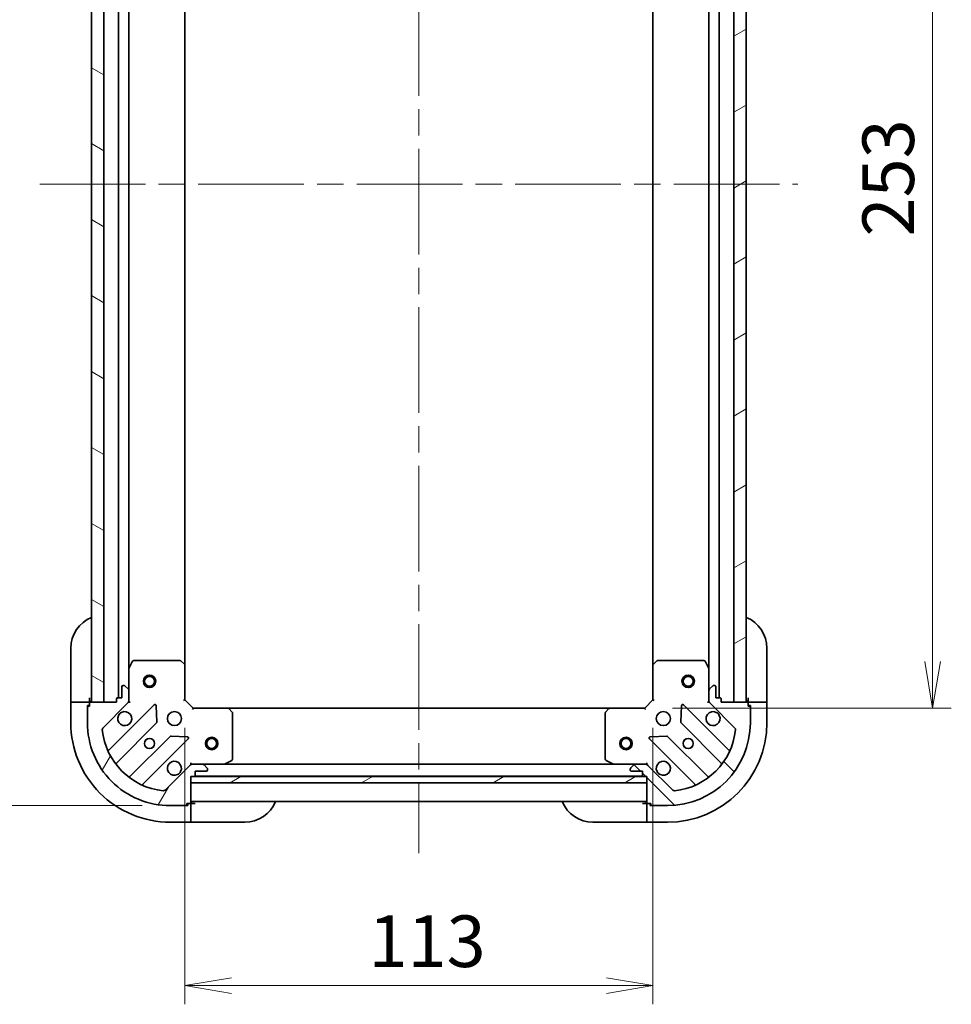
# Model space of a CAD drawing. Units: millimetres. Extents: x 65 to 7619, y 36 to 1441.
# Drawn here: x 2023 to 2248, y 966 to 1203 of the extents above; entities that cross this region are included whole.
import ezdxf

# ---------------------------------------------------------------- set-up
doc = ezdxf.new("R2010")
doc.units = ezdxf.units.MM
doc.header["$LTSCALE"] = 4.5
doc.linetypes.add('CHAIN', pattern=[0.35429999999999995, 0.2362, -0.0295, 0.0591, -0.0295])
doc.layers.get('Defpoints').update_dxf_attribs({"lineweight": 25})
for name, color, linetype, lineweight in [('Centerline (ISO)', 131, 'Continuous', 18), ('Dimension (ISO)', 7, 'Continuous', 18), ('Hatch (ISO)', 1, 'Continuous', 18), ('Visible (ISO)', 7, 'Continuous', 35)]:
    doc.layers.add(name, color=color, linetype=linetype, lineweight=lineweight)
doc.styles.add('Note Text (TK)', font='MS PGothic.ttf')
doc.dimstyles.new('Default - Method 1b (TK)', dxfattribs={"dimscale": 4.5, "dimtxt": 2.5, "dimasz": 2.5, "dimexe": 1, "dimexo": 1.499999999999999, "dimgap": 1, "dimtad": 1, "dimdsep": 46, "dimtxsty": 'Note Text (TK)', "dimblk": 'OPEN', "dimcen": 0.09, "dimdle": 5, "dimclrd": 100, "dimclre": 100, "dimclrt": 7, "dimadec": 1, "dimazin": 1, "dimtfac": 1, "dimtmove": 0, "dimatfit": 3, "dimldrblk": 'OPEN', "dimfxl": 1, "dimtolj": 1, "dimlwd": -1, "dimlwe": -1, "dimarcsym": 0})
pattern_1 = [(30.000022219255, (1762.25, -4.000000000000028), (-7.937505331521658, 13.74815020692112), [])]

# ---------------------------------------------------------------- blocks, each defined once
blk = doc.blocks.new('_Open')
at = {"color": 0, "linetype": 'ByBlock', "lineweight": -2}
for p, q in [((-1, 0.1666666666666666), (0, 0)), ((-1, -0.1666666666666666), (0, 0)), ((0, 0), (-1, 0))]:
    blk.add_line(p, q, dxfattribs=at)
blk = doc.blocks.new('*D43')
at = {"layer": 'Defpoints', "color": 0}
for p in [(2174.07721870202, 1290.224883288418), (2174.077218702812, 1037.224883288418), (2243.58322998516, 1037.224883288418)]:
    blk.add_point(p, dxfattribs=at)
at = {"layer": 'Dimension (ISO)', "color": 100}
for p, q in [((2180.82721870202, 1290.224883288418), (2248.08322998516, 1290.224883288418)), ((2243.58322998516, 1278.974883288418), (2243.58322998516, 1048.474883288418)), ((2180.827218702813, 1037.224883288418), (2248.08322998516, 1037.224883288418))]:
    blk.add_line(p, q, dxfattribs=at)
at = {"layer": 'Dimension (ISO)', "color": 100, "xscale": 11.25, "yscale": 11.25, "zscale": 11.25}
for p, rotation in [((2243.58322998516, 1290.224883288418), 90), ((2243.58322998516, 1037.224883288418), 270)]:
    blk.add_blockref('_Open', p, dxfattribs=dict(at, rotation=rotation))
at = {"layer": 'Dimension (ISO)', "color": 7, "insert": (2232.85822998516, 1151.062667379327), "char_height": 11.25, "attachment_point": 4, "rotation": 90, "style": 'Note Text (TK)'}
blk.add_mtext('\\A1;\\fMS PGothic|b0|i0;{\\H12.4500;253', dxfattribs=at)
blk = doc.blocks.new('*D44')
at = {"layer": 'Defpoints', "color": 0}
for p in [(2063.077218702793, 1039.224883288086), (2176.077218702792, 1039.224883288437), (2176.077218702792, 970.2777962594593)]:
    blk.add_point(p, dxfattribs=at)
at = {"layer": 'Dimension (ISO)', "color": 100}
for p, q in [((2063.077218702793, 1032.474883288086), (2063.077218702793, 965.7777962594591)), ((2176.077218702792, 1032.474883288438), (2176.077218702792, 965.7777962594591)), ((2074.327218702793, 970.2777962594593), (2164.827218702791, 970.2777962594593))]:
    blk.add_line(p, q, dxfattribs=at)
at = {"layer": 'Dimension (ISO)', "color": 100, "xscale": 11.25, "yscale": 11.25, "zscale": 11.25, "rotation": 180}
blk.add_blockref('_Open', (2063.077218702793, 970.2777962594593), dxfattribs=at)
at = {"layer": 'Dimension (ISO)', "color": 100, "xscale": 11.25, "yscale": 11.25, "zscale": 11.25}
blk.add_blockref('_Open', (2176.077218702792, 970.2777962594593), dxfattribs=at)
at = {"layer": 'Dimension (ISO)', "color": 7, "insert": (2107.410173248247, 981.0027962594592), "char_height": 11.25, "attachment_point": 4, "style": 'Note Text (TK)'}
blk.add_mtext('\\A1;\\fMS PGothic|b0|i0;{\\H12.4500;113', dxfattribs=at)
blk = doc.blocks.new('*D45')
at = {"layer": 'Defpoints', "color": 0}
for p in [(2059.577218702038, 1313.724883288074), (1996.609322113685, 1013.724883288076), (2059.577218702887, 1013.724883288076)]:
    blk.add_point(p, dxfattribs=at)
at = {"layer": 'Dimension (ISO)', "color": 100}
for p, q in [((2052.827218702037, 1313.724883288074), (1992.109322113685, 1313.724883288074)), ((1996.609322113685, 1302.474883288074), (1996.609322113685, 1024.974883288075)), ((2052.827218702887, 1013.724883288076), (1992.109322113685, 1013.724883288076))]:
    blk.add_line(p, q, dxfattribs=at)
at = {"layer": 'Dimension (ISO)', "color": 100, "xscale": 11.25, "yscale": 11.25, "zscale": 11.25}
for p, rotation in [((1996.609322113685, 1313.724883288074), 90), ((1996.609322113685, 1013.724883288076), 270)]:
    blk.add_blockref('_Open', p, dxfattribs=dict(at, rotation=rotation))
at = {"layer": 'Dimension (ISO)', "color": 7, "insert": (1984.257333477321, 1038.37601965171), "char_height": 11.25, "attachment_point": 4, "rotation": 90, "style": 'Note Text (TK)'}
blk.add_mtext('\\A1;\\fMS PGothic|b0|i0;{\\H12.4500;300±0.5 (ケース外形 / External)}', dxfattribs=at)

msp = doc.modelspace()

# ---------------------------------------------------------------- hatches: boundary and pattern name
at = {"layer": 'Hatch (ISO)'}
h = msp.add_hatch(dxfattribs=at)
h.set_pattern_fill('ANSI31', color=256, scale=127, angle=105.00024553567, style=0)
h.set_pattern_definition([(150.00024553567, (1762.25, -4.000000000000028), (-7.937441083510292, -13.74818730036083), [])])
h.paths.add_polyline_path([(2043.577218702117, 1288.724883288028), (2040.577218702117, 1288.72488328802), (2040.577218702806, 1038.72488328802), (2043.577218702806, 1038.724883288028)])
h = msp.add_hatch(dxfattribs=at)
h.set_pattern_fill('ANSI31', color=256, scale=127, angle=-14.99997778074499, style=0)
h.set_pattern_definition(pattern_1)
h.paths.add_polyline_path([(2195.577218702807, 1038.724883288498), (2198.577218702807, 1038.724883288508), (2198.577218702023, 1288.724883288508), (2195.577218702023, 1288.724883288498)])
h = msp.add_hatch(dxfattribs=at)
h.set_pattern_fill('ANSI31', color=256, scale=127, angle=14.99997778074499, style=0)
h.set_pattern_definition([(59.999977780745, (1762.25, -4.000000000000028), (-13.74815020692112, 7.937505331521658), [])])
edge = h.paths.add_edge_path()
edge.add_ellipse((2064.991432265231, 1022.724883288092), major_axis=(-0.9999999999999998, -3.1068e-12), ratio=1, start_angle=270.0000000000001, end_angle=315.0000000000001)
edge.add_line((2064.284325484042, 1023.431990069276), (2058.306340704697, 1017.454005289894))
edge.add_ellipse((2057.952787314103, 1017.807558680486), major_axis=(-0.3535533905921742, -0.3535533905943731), ratio=1, start_angle=39.17289348888062, end_angle=89.9999999999975, ccw=False)
edge.add_ellipse((2059.577218702823, 1033.724883288075), major_axis=(-16.41474100157555, 1.675194869617969), ratio=1, start_angle=11.654213022238594, end_angle=90, ccw=False)
edge.add_ellipse((2043.659894095245, 1032.100451899255), major_axis=(-0.0507634809006057, 0.4974163939868202), ratio=1, start_angle=39.172893488880504, end_angle=90.00000000000222, ccw=False)
edge.add_line((2043.306340704651, 1032.454005289848), (2049.284325483995, 1038.43199006923))
edge.add_ellipse((2048.577218702806, 1039.139096850414), major_axis=(0.7071067811843474, 0.7071067811887392), ratio=1, start_angle=270.0000000000002, end_angle=315.0000000000002)
edge.add_line((2049.577218702807, 1039.139096850417), (2049.577218702799, 1041.517776506857))
edge.add_ellipse((2049.077218702799, 1041.517776506856), major_axis=(-1.5539e-12, 0.5000000000000006), ratio=1, start_angle=269.999999999999, end_angle=315.0000000000004)
edge.add_line((2049.430772093391, 1041.87132989745), (2048.723665312202, 1042.578436678635))
edge.add_ellipse((2048.37011192161, 1042.22488328804), major_axis=(-0.3535533905943696, 0.3535533905921754), ratio=1, start_angle=269.9999999999999, end_angle=315.0000000000003)
edge.add_line((2048.370111921609, 1042.72488328804), (2048.177218702795, 1042.724883288039))
edge.add_ellipse((2048.177218702797, 1042.424883288039), major_axis=(-0.299999999999998, -9.301e-13), ratio=1, start_angle=270.0000000000005, end_angle=359.9999999999988)
edge.add_line((2047.877218702796, 1042.424883288038), (2047.877218702805, 1039.724883288038))
edge.add_line((2047.877218702805, 1039.724883288038), (2046.877218702805, 1039.724883288035))
edge.add_ellipse((2046.877218702806, 1039.424883288035), major_axis=(-0.3000000000000003, -9.301e-13), ratio=1, start_angle=270.0000000000005, end_angle=359.9999999999988)
edge.add_line((2046.577218702806, 1039.424883288035), (2046.577218702808, 1038.724883288034))
edge.add_line((2046.577218702808, 1038.724883288034), (2040.377218702808, 1038.724883288015))
edge.add_ellipse((2040.377218702809, 1038.424883288015), major_axis=(-0.299999999999998, -9.301e-13), ratio=1, start_angle=270.0000000000005, end_angle=359.9999999999988)
edge.add_line((2040.077218702809, 1038.424883288014), (2040.077218702811, 1037.724883288014))
edge.add_line((2040.077218702811, 1037.724883288014), (2039.877218702811, 1037.724883288013))
edge.add_ellipse((2039.877218702812, 1037.424883288014), major_axis=(-0.3000000000000003, -9.301e-13), ratio=1, start_angle=270.0000000000005, end_angle=359.9999999999988)
edge.add_line((2039.577218702812, 1037.424883288013), (2039.577218702823, 1033.724883288013))
edge.add_ellipse((2059.577218702823, 1033.724883288075), major_axis=(6.21578e-11, -20.00000000000001), ratio=1, start_angle=270, end_angle=360)
edge.add_line((2059.577218702886, 1013.724883288075), (2063.277218702886, 1013.724883288086))
edge.add_ellipse((2063.277218702884, 1014.024883288086), major_axis=(0.3000000000000025, 9.335e-13), ratio=1, start_angle=269.9999999999998, end_angle=360.0000000000016)
edge.add_line((2063.577218702885, 1014.024883288087), (2063.577218702884, 1014.224883288087))
edge.add_line((2063.577218702884, 1014.224883288087), (2064.277218702883, 1014.22488328809))
edge.add_ellipse((2064.277218702883, 1014.524883288089), major_axis=(0.3000000000000025, 9.335e-13), ratio=1, start_angle=269.9999999999981, end_angle=360.0000000000016)
edge.add_line((2064.577218702883, 1014.52488328809), (2064.577218702864, 1020.72488328809))
edge.add_line((2064.577218702864, 1020.724883288091), (2065.277218702863, 1020.724883288093))
edge.add_ellipse((2065.277218702863, 1021.024883288093), major_axis=(0.299999999999998, 9.324e-13), ratio=1, start_angle=270.0000000000001, end_angle=359.9999999999984)
edge.add_line((2065.577218702863, 1021.024883288093), (2065.57721870286, 1022.024883288094))
edge.add_line((2065.57721870286, 1022.024883288094), (2068.27721870286, 1022.024883288102))
edge.add_ellipse((2068.277218702859, 1022.324883288102), major_axis=(0.299999999999998, 9.301e-13), ratio=1, start_angle=269.9999999999988, end_angle=359.9999999999988)
edge.add_line((2068.577218702859, 1022.324883288103), (2068.577218702858, 1022.517776506916))
edge.add_ellipse((2068.077218702859, 1022.517776506915), major_axis=(-1.555e-12, 0.5000000000000027), ratio=1, start_angle=269.9999999999989, end_angle=314.9999999999995)
edge.add_line((2068.43077209345, 1022.871329897509), (2067.723665312262, 1023.578436678694))
edge.add_ellipse((2067.37011192167, 1023.224883288099), major_axis=(-0.353553390594373, 0.3535533905921743), ratio=1, start_angle=269.9999999999974, end_angle=314.9999999999999)
edge.add_line((2067.370111921668, 1023.724883288099), (2064.991432265228, 1023.724883288092))
h = msp.add_hatch(dxfattribs=at)
h.set_pattern_fill('ANSI31', color=256, scale=127, angle=90.00021045915, style=0)
h.set_pattern_definition([(135.0002104591499, (1762.25, -4.000000000000028), (-11.22527891835739, -11.22536138416403), [])])
edge = h.paths.add_edge_path()
edge.add_ellipse((2190.577218702805, 1039.139096850856), major_axis=(3.1301e-12, -0.9999999999999998), ratio=1, start_angle=269.9999999999998, end_angle=315.0000000000002)
edge.add_line((2189.870111921621, 1038.431990069667), (2195.848096701003, 1032.454005290323))
edge.add_ellipse((2195.49454331041, 1032.100451899728), major_axis=(0.3535533905943815, -0.353553390592166), ratio=1, start_angle=39.17289348887908, end_angle=89.99999999999687, ccw=False)
edge.add_ellipse((2179.577218702823, 1033.724883288448), major_axis=(-1.675194869617588, -16.41474100157562), ratio=1, start_angle=11.65421302223848, end_angle=89.99999999999989, ccw=False)
edge.add_ellipse((2181.201650091642, 1017.80755868087), major_axis=(-0.4974163939868192, -0.0507634809006173), ratio=1, start_angle=39.17289348888198, end_angle=90.00000000000068, ccw=False)
edge.add_line((2180.84809670105, 1017.454005290276), (2174.870111921668, 1023.43199006962))
edge.add_ellipse((2174.163005140484, 1022.724883288431), major_axis=(-0.707106781188756, 0.7071067811843312), ratio=1, start_angle=269.9999999999981, end_angle=315.0000000000003)
edge.add_line((2174.16300514048, 1023.724883288431), (2171.78432548404, 1023.724883288424))
edge.add_ellipse((2171.784325484042, 1023.224883288424), major_axis=(-0.5000000000000006, -1.5656e-12), ratio=1, start_angle=269.9999999999997, end_angle=314.9999999999998)
edge.add_line((2171.430772093447, 1023.578436679016), (2170.723665312263, 1022.871329897827))
edge.add_ellipse((2171.077218702857, 1022.517776507235), major_axis=(-0.3535533905921672, -0.353553390594378), ratio=1, start_angle=270.0000000000001, end_angle=315)
edge.add_line((2170.577218702858, 1022.517776507234), (2170.577218702858, 1022.32488328842))
edge.add_ellipse((2170.877218702858, 1022.324883288421), major_axis=(9.371e-13, -0.299999999999998), ratio=1, start_angle=269.9999999999974, end_angle=360.0000000000026)
edge.add_line((2170.877218702859, 1022.024883288421), (2173.577218702859, 1022.024883288429))
edge.add_line((2173.577218702859, 1022.024883288429), (2173.577218702862, 1021.024883288429))
edge.add_ellipse((2173.877218702862, 1021.02488328843), major_axis=(9.371e-13, -0.3000000000000003), ratio=1, start_angle=270.0000000000008, end_angle=360.0000000000008)
edge.add_line((2173.877218702863, 1020.724883288431), (2174.577218702863, 1020.724883288433))
edge.add_line((2174.577218702863, 1020.724883288433), (2174.577218702882, 1014.524883288433))
edge.add_ellipse((2174.877218702882, 1014.524883288433), major_axis=(9.371e-13, -0.299999999999998), ratio=1, start_angle=269.999999999994, end_angle=360.0000000000026)
edge.add_line((2174.877218702883, 1014.224883288433), (2175.577218702883, 1014.224883288436))
edge.add_line((2175.577218702883, 1014.224883288436), (2175.577218702884, 1014.024883288436))
edge.add_ellipse((2175.877218702884, 1014.024883288437), major_axis=(9.371e-13, -0.3000000000000003), ratio=1, start_angle=270.0000000000008, end_angle=360.0000000000008)
edge.add_line((2175.877218702885, 1013.724883288437), (2179.577218702885, 1013.724883288448))
edge.add_ellipse((2179.577218702823, 1033.724883288448), major_axis=(20.00000000000001, 6.26247e-11), ratio=1, start_angle=270, end_angle=360)
edge.add_line((2199.577218702822, 1033.724883288511), (2199.577218702811, 1037.424883288511))
edge.add_ellipse((2199.27721870281, 1037.42488328851), major_axis=(-9.405e-13, 0.3000000000000025), ratio=1, start_angle=270.0000000000002, end_angle=359.9999999999984)
edge.add_line((2199.27721870281, 1037.72488328851), (2199.07721870281, 1037.724883288509))
edge.add_line((2199.07721870281, 1037.724883288509), (2199.077218702807, 1038.42488328851))
edge.add_ellipse((2198.777218702808, 1038.424883288509), major_axis=(-9.405e-13, 0.3000000000000025), ratio=1, start_angle=269.9999999999968, end_angle=359.9999999999984)
edge.add_line((2198.777218702807, 1038.724883288509), (2192.577218702807, 1038.724883288489))
edge.add_line((2192.577218702806, 1038.724883288489), (2192.577218702804, 1039.424883288489))
edge.add_ellipse((2192.277218702805, 1039.424883288488), major_axis=(-9.394e-13, 0.299999999999998), ratio=1, start_angle=270.0000000000004, end_angle=360.0000000000004)
edge.add_line((2192.277218702803, 1039.724883288488), (2191.277218702803, 1039.724883288485))
edge.add_line((2191.277218702803, 1039.724883288485), (2191.277218702794, 1042.424883288485))
edge.add_ellipse((2190.977218702795, 1042.424883288484), major_axis=(-9.371e-13, 0.299999999999998), ratio=1, start_angle=269.9999999999974, end_angle=360.0000000000026)
edge.add_line((2190.977218702794, 1042.724883288484), (2190.78432548398, 1042.724883288483))
edge.add_ellipse((2190.784325483982, 1042.224883288483), major_axis=(-0.5000000000000027, -1.5667e-12), ratio=1, start_angle=270.0000000000006, end_angle=314.9999999999997)
edge.add_line((2190.430772093387, 1042.578436679076), (2189.723665312203, 1041.871329897887))
edge.add_ellipse((2190.077218702798, 1041.517776507295), major_axis=(-0.353553390592166, -0.3535533905943812), ratio=1, start_angle=269.9999999999997, end_angle=314.9999999999997)
edge.add_line((2189.577218702798, 1041.517776507293), (2189.577218702805, 1039.139096850852))
h = msp.add_hatch(dxfattribs=at)
h.set_pattern_fill('ANSI31', color=256, scale=127, angle=-14.99997778074499, style=0)
h.set_pattern_definition(pattern_1)
h.paths.add_polyline_path([(2174.577218702868, 1019.224883288432), (2174.577218702864, 1020.724883288433), (2064.577218702863, 1020.724883288091), (2064.577218702868, 1019.224883288091)])

# ---------------------------------------------------------------- linework, layer by layer
at = {"layer": 'Centerline (ISO)', "linetype": 'CHAIN', "ltscale": 23.99096870422363}
for p, q in [((2119.577218702004, 1325.224883288262), (2119.577218702917, 1002.224883288262)), ((2028.077218702462, 1163.724883287982), (2211.077218702415, 1163.724883288546))]:
    msp.add_line(p, q, dxfattribs=at)
at = {"layer": 'Visible (ISO)'}
for p, q in [((2040.577218702117, 1288.72488328802), (2040.577218702806, 1038.72488328802)), ((2043.577218702806, 1038.724883288029), (2043.577218702117, 1288.724883288028)), ((2195.577218702023, 1288.724883288499), (2195.577218702807, 1038.724883288498)), ((2198.577218702807, 1038.724883288508), (2198.577218702024, 1288.724883288508)), ((2047.07721870212, 1287.724883288034), (2047.077218702804, 1039.724883288037)), ((2192.077218702803, 1039.724883288487), (2192.077218702026, 1287.724883288488)), ((2049.577218702784, 1046.654062894794), (2049.577218702138, 1280.795703681292)), ((2189.577218702048, 1280.79570368173), (2189.577218702781, 1046.65406289523)), ((2063.077218702781, 1047.661485822825), (2063.077218702142, 1279.788280753346)), ((2176.077218702052, 1279.788280753699), (2176.077218702779, 1047.661485823176)), ((2035.577218702805, 1039.724883288), (2035.577218702768, 1051.724883288)), ((2203.577218702765, 1051.724883288525), (2203.577218702803, 1039.724883288525)), ((2050.494300742103, 1048.559047366696), (2049.608890545483, 1046.788226973443)), ((2061.959000626398, 1048.724883288082), (2050.762628899402, 1048.724883288047)), ((2062.981875097491, 1047.880838871819), (2062.163657021111, 1048.644236337078)), ((2176.990780384442, 1048.644236337435), (2176.172562308066, 1047.880838872171)), ((2188.39180850615, 1048.724883288476), (2177.195436779154, 1048.724883288441)), ((2189.545546860081, 1046.788226973879), (2188.66013666345, 1048.559047367127)), ((2049.577218702783, 1046.654062894794), (2049.577218702799, 1041.517776506857)), ((2063.077218702806, 1039.224883288086), (2063.07721870278, 1047.661485822824)), ((2176.077218702779, 1047.661485823176), (2176.077218702805, 1039.224883288437)), ((2189.577218702798, 1041.517776507293), (2189.577218702781, 1046.65406289523)), ((2047.877218702796, 1042.424883288038), (2047.877218702805, 1039.724883288038)), ((2048.370111921609, 1042.72488328804), (2048.177218702795, 1042.724883288039)), ((2049.430772093391, 1041.87132989745), (2048.723665312203, 1042.578436678634)), ((2049.577218702807, 1039.139096850417), (2049.577218702799, 1041.517776506857)), ((2189.577218702798, 1041.517776507293), (2189.577218702805, 1039.139096850853)), ((2190.430772093387, 1042.578436679076), (2189.723665312204, 1041.871329897887)), ((2190.977218702794, 1042.724883288484), (2190.78432548398, 1042.724883288484)), ((2191.277218702803, 1039.724883288485), (2191.277218702795, 1042.424883288485)), ((2035.577218702805, 1039.724883288), (2035.577218702808, 1038.724883288)), ((2035.577218702808, 1038.724883288), (2035.577218702824, 1033.724883288001)), ((2035.577218702808, 1038.724883288), (2035.723665312215, 1038.724883288001)), ((2037.430772093401, 1038.724883288006), (2035.723665312215, 1038.724883288001)), ((2037.430772093401, 1038.724883288006), (2037.784325483995, 1038.724883288007)), ((2040.077218702808, 1038.724883288014), (2037.784325483995, 1038.724883288007)), ((2040.077218702808, 1038.724883288014), (2040.077218702805, 1039.724883288014)), ((2040.077218702809, 1038.424883288014), (2040.077218702808, 1038.724883288014)), ((2040.077218702809, 1038.424883288014), (2040.077218702811, 1037.724883288014)), ((2046.577218702808, 1038.724883288034), (2040.377218702808, 1038.724883288015)), ((2040.577218702806, 1038.72488328802), (2043.577218702806, 1038.724883288029)), ((2043.306340704651, 1032.454005289848), (2049.284325483995, 1038.431990069229)), ((2046.577218702806, 1039.424883288034), (2046.577218702808, 1038.724883288034)), ((2047.877218702805, 1039.724883288038), (2046.877218702805, 1039.724883288035)), ((2049.577218702808, 1038.724883288044), (2049.487398423933, 1038.724883288043)), ((2049.577218702807, 1039.138978004197), (2049.577218702808, 1038.724883288044)), ((2049.577218702808, 1038.724883288044), (2049.927484449321, 1038.724883288047)), ((2062.777218702807, 1039.100619219373), (2063.077218702806, 1039.224883288086)), ((2065.077218702812, 1037.224883288092), (2063.077218702806, 1039.224883288086)), ((2176.077218702805, 1039.224883288437), (2174.077218702811, 1037.224883288431)), ((2176.077218702805, 1039.224883288437), (2176.377218702805, 1039.100619219726)), ((2189.226952956293, 1038.724883288481), (2189.577218702806, 1038.72488328848)), ((2189.577218702806, 1038.72488328848), (2189.577218702805, 1039.138978004634)), ((2189.667038981682, 1038.72488328848), (2189.577218702806, 1038.72488328848)), ((2189.870111921621, 1038.431990069667), (2195.848096701003, 1032.454005290323)), ((2192.277218702803, 1039.724883288488), (2191.277218702803, 1039.724883288485)), ((2192.577218702806, 1038.724883288489), (2192.577218702804, 1039.424883288489)), ((2198.777218702807, 1038.724883288509), (2192.577218702806, 1038.724883288489)), ((2195.577218702807, 1038.724883288498), (2198.577218702807, 1038.724883288508)), ((2199.077218702803, 1039.724883288512), (2199.077218702806, 1038.724883288512)), ((2201.370111921619, 1038.724883288519), (2199.077218702806, 1038.724883288512)), ((2199.077218702806, 1038.724883288512), (2199.077218702807, 1038.424883288509)), ((2199.07721870281, 1037.724883288509), (2199.077218702807, 1038.424883288509)), ((2201.370111921619, 1038.724883288519), (2201.723665312213, 1038.72488328852)), ((2203.430772093399, 1038.724883288525), (2201.723665312213, 1038.72488328852)), ((2203.430772093399, 1038.724883288525), (2203.577218702806, 1038.724883288526)), ((2203.577218702806, 1038.724883288526), (2203.577218702803, 1039.724883288525)), ((2203.577218702822, 1033.724883288526), (2203.577218702806, 1038.724883288526)), ((2039.577218702811, 1037.924883288013), (2040.077218702811, 1037.924883288014)), ((2039.577218702812, 1037.424883288013), (2039.577218702811, 1037.924883288013)), ((2039.577218702812, 1037.424883288013), (2039.577218702824, 1033.724883288013)), ((2040.077218702811, 1037.724883288014), (2039.877218702811, 1037.724883288013)), ((2055.688042201786, 1038.035706787039), (2044.864701691395, 1027.212366276581)), ((2056.371460805886, 1033.907013341268), (2056.199888702617, 1037.836660568894)), ((2065.077218702812, 1037.224883288092), (2064.952954634101, 1036.924883288091)), ((2073.513821237551, 1037.224883288118), (2065.077218702812, 1037.224883288092)), ((2165.640616168073, 1037.224883288405), (2073.513821237558, 1037.224883288118)), ((2074.49657175181, 1036.311321606454), (2073.733174286546, 1037.129539682831)), ((2074.577218702851, 1024.910293484746), (2074.577218702816, 1036.106665211742)), ((2164.577218702815, 1036.106665212022), (2164.57721870285, 1024.910293485026)), ((2165.421263119078, 1037.129539683117), (2164.657865653819, 1036.311321606735)), ((2174.077218702811, 1037.224883288431), (2165.640616168072, 1037.224883288405)), ((2174.201482771524, 1036.924883288432), (2174.077218702811, 1037.224883288431)), ((2182.954548703003, 1037.836660569289), (2182.782976599759, 1033.907013341662)), ((2194.289735714291, 1027.212366277046), (2183.466395203833, 1038.035706787437)), ((2199.077218702809, 1037.924883288511), (2199.577218702809, 1037.924883288513)), ((2199.27721870281, 1037.72488328851), (2199.07721870281, 1037.724883288509)), ((2199.577218702809, 1037.924883288513), (2199.57721870281, 1037.424883288511)), ((2199.577218702822, 1033.724883288511), (2199.577218702811, 1037.424883288511)), ((2046.58444328242, 1023.982360399295), (2056.283878373768, 1033.681795490703)), ((2182.870559031878, 1033.681795491097), (2192.569994123286, 1023.982360399749)), ((2059.534130905472, 1030.431542959019), (2049.834695814124, 1020.732107867611)), ((2053.064701691421, 1019.012366276606), (2063.888042201812, 1029.835706787064)), ((2063.688995983664, 1030.347553287894), (2059.759348756037, 1030.519125391138)), ((2175.266395203859, 1029.835706787411), (2186.089735714316, 1019.01236627702)), ((2179.395088649629, 1030.51912539151), (2175.465441422003, 1030.347553288242)), ((2189.319741591602, 1020.732107868045), (2179.620306500195, 1030.431542959392)), ((2072.640562388254, 1023.756555130816), (2074.411382781502, 1024.641965327446)), ((2164.7430546242, 1024.641965327727), (2166.513875017454, 1023.756555131107)), ((2064.284325484042, 1023.431990069276), (2058.306340704698, 1017.454005289894)), ((2064.577218702856, 1024.075149034604), (2064.577218702854, 1023.724883288091)), ((2064.577218702855, 1023.635063009215), (2064.577218702854, 1023.724883288091)), ((2064.577218702854, 1023.72488328809), (2064.991313419017, 1023.724883288092)), ((2067.370111921668, 1023.724883288099), (2064.991432265228, 1023.724883288092)), ((2065.577218702863, 1021.024883288093), (2065.57721870286, 1022.024883288094)), ((2065.57721870286, 1022.024883288094), (2068.27721870286, 1022.024883288102)), ((2067.370111921757, 1023.724883288099), (2072.506398309604, 1023.724883288115)), ((2068.43077209345, 1022.871329897509), (2067.723665312261, 1023.578436678693)), ((2068.577218702859, 1022.324883288103), (2068.577218702858, 1022.517776506916)), ((2166.648039096105, 1023.724883288408), (2072.506398309607, 1023.724883288115)), ((2166.648039096104, 1023.724883288408), (2171.784325484049, 1023.724883288424)), ((2170.577218702857, 1022.517776507234), (2170.577218702858, 1022.32488328842)), ((2171.430772093447, 1023.578436679016), (2170.723665312263, 1022.871329897828)), ((2170.877218702859, 1022.024883288421), (2173.577218702859, 1022.024883288429)), ((2174.16300514048, 1023.724883288431), (2171.78432548404, 1023.724883288424)), ((2173.577218702859, 1022.024883288429), (2173.577218702862, 1021.024883288429)), ((2174.163123986789, 1023.724883288431), (2174.577218702853, 1023.724883288433)), ((2174.577218702853, 1023.724883288433), (2174.57721870285, 1024.075149034946)), ((2174.577218702853, 1023.724883288433), (2174.577218702854, 1023.635063009557)), ((2180.848096701049, 1017.454005290276), (2174.870111921668, 1023.43199006962)), ((2064.577218702883, 1014.524883288091), (2064.577218702864, 1020.724883288091)), ((2064.577218702864, 1020.724883288091), (2065.277218702863, 1020.724883288093)), ((2174.577218702864, 1020.724883288433), (2064.577218702863, 1020.724883288091)), ((2064.577218702863, 1020.724883288091), (2064.577218702868, 1019.224883288091)), ((2065.500825500705, 1020.824883288093), (2173.653611905203, 1020.82488328843)), ((2173.877218702862, 1020.724883288431), (2174.577218702863, 1020.724883288433)), ((2174.577218702863, 1020.724883288433), (2174.577218702882, 1014.524883288433)), ((2174.577218702868, 1019.224883288432), (2174.577218702864, 1020.724883288433)), ((2064.577218702868, 1019.224883288091), (2174.577218702868, 1019.224883288432)), ((2064.577218702883, 1014.72488328809), (2174.577218702882, 1014.724883288433)), ((2059.577218702886, 1013.724883288075), (2063.277218702886, 1013.724883288086)), ((2063.777218702885, 1013.724883288088), (2063.277218702963, 1013.724883288087)), ((2063.577218702885, 1014.024883288088), (2063.577218702884, 1014.224883288088)), ((2063.577218702884, 1014.224883288088), (2064.277218702884, 1014.22488328809)), ((2063.777218702884, 1014.224883288088), (2063.777218702885, 1013.724883288088)), ((2064.577218702884, 1014.224883288091), (2064.277218702962, 1014.22488328809)), ((2065.577218702884, 1014.224883288094), (2064.577218702884, 1014.224883288091)), ((2064.577218702891, 1011.931990069277), (2064.577218702884, 1014.224883288091)), ((2174.577218702884, 1014.224883288435), (2173.577218702883, 1014.224883288432)), ((2174.577218702884, 1014.224883288435), (2174.57721870289, 1011.931990069622)), ((2174.877218702961, 1014.224883288436), (2174.577218702884, 1014.224883288435)), ((2174.877218702883, 1014.224883288433), (2175.577218702883, 1014.224883288436)), ((2175.377218702884, 1013.724883288438), (2175.377218702883, 1014.224883288438)), ((2175.877218702963, 1013.724883288439), (2175.377218702884, 1013.724883288438)), ((2175.577218702883, 1014.224883288436), (2175.577218702884, 1014.024883288436)), ((2175.877218702885, 1013.724883288437), (2179.577218702885, 1013.724883288448)), ((2064.577218702891, 1011.931990069277), (2064.577218702892, 1011.578436678684)), ((2064.577218702897, 1009.871329897497), (2064.577218702892, 1011.578436678684)), ((2064.577218702897, 1009.871329897498), (2064.577218702898, 1009.72488328809)), ((2174.577218702892, 1011.578436679028), (2174.57721870289, 1011.931990069622)), ((2174.577218702892, 1011.578436679028), (2174.577218702897, 1009.871329897842)), ((2174.577218702897, 1009.724883288435), (2174.577218702896, 1009.871329897842)), ((2059.577218702898, 1009.724883288075), (2064.577218702898, 1009.72488328809)), ((2064.577218702898, 1009.724883288091), (2065.577218702898, 1009.724883288094)), ((2077.577218702897, 1009.724883288131), (2065.577218702898, 1009.724883288094)), ((2173.577218702897, 1009.724883288432), (2161.577218702897, 1009.724883288394)), ((2173.577218702897, 1009.724883288432), (2174.577218702897, 1009.724883288435)), ((2174.577218702897, 1009.724883288435), (2179.577218702897, 1009.724883288451))]:
    msp.add_line(p, q, dxfattribs=at)
for centre, radius in [((2054.577218702792, 1043.724883288059), 1.5), ((2054.577218702792, 1043.724883288059), 1.193275), ((2184.577218702791, 1043.724883288464), 1.5), ((2184.577218702791, 1043.724883288464), 1.193275), ((2060.57721870282, 1034.724883288078), 1.699999999999983), ((2178.577218702819, 1034.724883288445), 1.7), ((2054.577218702839, 1028.724883288059), 1.229499999999988), ((2054.577218702839, 1028.724883288059), 1.193274999999998), ((2069.577218702838, 1028.724883288106), 1.499999999999999), ((2069.577218702838, 1028.724883288106), 1.193274999999999), ((2169.577218702838, 1028.724883288417), 1.499999999999999), ((2169.577218702838, 1028.724883288417), 1.193274999999999), ((2184.577218702838, 1028.724883288464), 1.2295), ((2184.577218702838, 1028.724883288466), 1.193274999999999)]:
    msp.add_circle(centre, radius, dxfattribs=at)
for centre, radius, start, end in [((2043.577218702768, 1051.724883288025), 7.999999999999936, 112.0243128372241, 180), ((2195.577218702766, 1051.724883288501), 7.99999999999993, 0, 67.97568716313998), ((2050.762628899403, 1048.424883288047), 0.2999999999999976, 90.0000000001824, 153.4349488231132), ((2061.959000626399, 1048.424883288082), 0.2999999999999974, 46.98514279498835, 90.0000000001824), ((2062.77721870278, 1047.661485822823), 0.2999999999999974, 0, 46.98514279498558), ((2176.377218702779, 1047.661485823177), 0.3000000000000005, 133.0148572053668, 180), ((2177.195436779155, 1048.424883288441), 0.3000000000000005, 90.0000000001824, 133.0148572053872), ((2188.391808506152, 1048.424883288476), 0.3000000000000027, 26.56505117726297, 90.0000000001824), ((2049.877218702783, 1046.654062894795), 0.2999999999999976, 153.43494882308, 180), ((2189.277218702782, 1046.654062895229), 0.3000000000000005, 0, 26.56505117726297), ((2048.177218702797, 1042.424883288039), 0.2999999999999971, 90.0000000001824, 180), ((2048.37011192161, 1042.22488328804), 0.4999999999999954, 45.00000000017187, 90.00000000016935), ((2049.077218702799, 1041.517776506855), 0.4999999999999952, 0, 45.00000000017561), ((2190.077218702798, 1041.517776507295), 0.5000000000000006, 135.0000000001776, 180), ((2190.784325483982, 1042.224883288483), 0.5000000000000002, 90.0000000001824, 135.0000000001776), ((2190.977218702795, 1042.424883288484), 0.3000000000000001, 0, 90.00000000016935), ((2040.077218702807, 1039.224883288014), 0.499999999999996, 270.0000000001824, 0), ((2040.377218702809, 1038.424883288015), 0.2999999999999971, 90.0000000001824, 180), ((2046.877218702806, 1039.424883288035), 0.2999999999999971, 90.0000000001824, 180), ((2048.577218702806, 1039.139096850414), 0.9999999999999905, 315.0000000001785, 0), ((2190.577218702805, 1039.139096850856), 1, 180, 225.0000000001773), ((2192.277218702804, 1039.424883288488), 0.3000000000000001, 0, 90.00000000016935), ((2199.077218702805, 1039.224883288511), 0.4999999999999952, 180, 270.0000000001824), ((2198.777218702807, 1038.424883288509), 0.3, 0, 90.00000000016935), ((2039.877218702812, 1037.424883288013), 0.2999999999999971, 90.0000000001824, 180), ((2048.57721870282, 1034.72488328804), 1.699999999999982, 152.4998288194721, 117.5001711808777), ((2055.900174236143, 1037.823574752683), 0.2999999999999968, 2.500000000178358, 135.0000000001776), ((2073.513821237552, 1036.924883288118), 0.2999999999999974, 43.0148572053673, 90.0000000001824), ((2074.277218702816, 1036.106665211741), 0.2999999999999974, 0, 43.01485720535543), ((2164.877218702814, 1036.106665212024), 0.3000000000000006, 136.9851427949784, 180), ((2165.640616168074, 1036.924883288405), 0.3000000000000005, 90.0000000001824, 136.9851427950093), ((2183.254263169478, 1037.82357475308), 0.2999999999999999, 45.00000000017128, 177.500000000161), ((2190.577218702819, 1034.724883288483), 1.7, 62.49982881947666, 27.50017118088745), ((2199.27721870281, 1037.42488328851), 0.3000000000000001, 0, 90.00000000016935), ((2059.577218702823, 1033.724883288075), 23.9999999999998, 180, 270.0000000001824), ((2059.577218702823, 1033.724883288074), 19.9999999999998, 180, 270.0000000001824), ((2056.071746339411, 1033.893927525058), 0.2999999999999966, 315.0000000001747, 2.500000000178765), ((2179.577218702822, 1033.724883288448), 20.00000000000001, 270.0000000001824, 0), ((2179.577218702822, 1033.724883288451), 23.99999999999977, 270.0000000001824, 0), ((2183.082691066234, 1033.893927525453), 0.3, 177.5000000001947, 225.0000000001773), ((2043.659894095245, 1032.100451899255), 0.4999999999999951, 135.0000000001759, 185.8271065112978), ((2059.577218702823, 1033.724883288074), 16.49999999999984, 185.8271065112978, 264.1728934890537), ((2179.577218702822, 1033.724883288448), 16.50000000000001, 275.8271065112998, 354.1728934890601), ((2195.49454331041, 1032.100451899728), 0.5000000000000007, 354.1728934890702, 45.00000000019374), ((2059.746262939828, 1030.219410924663), 0.2999999999999969, 87.50000000017747, 135.0000000001747), ((2063.675910167455, 1030.04783882142), 0.2999999999999968, 315.0000000001747, 87.50000000016445), ((2175.478527238213, 1030.047838821768), 0.2999999999999999, 92.50000000017461, 225.0000000001713), ((2179.408174465839, 1030.219410925035), 0.2999999999999998, 45.00000000017128, 92.50000000016155), ((2044.652569657039, 1027.424498310936), 0.2999999999999947, 202.8868583966986, 315.0000000002111), ((2194.501867748646, 1027.424498311403), 0.299999999999998, 225.0000000001713, 337.1131416036725), ((2060.577218702857, 1022.724883288078), 1.699999999999982, 332.4998288194717, 297.5001711808774), ((2074.27721870285, 1024.910293484746), 0.2999999999999994, 296.5650511772558, 0), ((2164.87721870285, 1024.910293485027), 0.3000000000000005, 180, 243.434948823079), ((2178.577218702857, 1022.724883288445), 1.7, 242.4998288194761, 207.5001711808874), ((2046.796575316777, 1023.77022836494), 0.2999999999999984, 135.0000000001747, 217.9144996877222), ((2064.991432265231, 1022.724883288092), 0.9999999999999905, 90.0000000001824, 135.0000000001742), ((2067.37011192167, 1023.224883288099), 0.4999999999999954, 45.00000000017187, 90.00000000016935), ((2068.277218702859, 1022.324883288102), 0.2999999999999971, 270.0000000001824, 0), ((2068.077218702859, 1022.517776506915), 0.4999999999999952, 0, 45.00000000017561), ((2072.506398309604, 1024.024883288115), 0.2999999999999976, 270.0000000001824, 296.5650511772558), ((2166.648039096102, 1024.024883288408), 0.3000000000000006, 243.4349488231083, 270.0000000001693), ((2171.077218702857, 1022.517776507235), 0.5000000000000006, 135.0000000001776, 180), ((2170.877218702858, 1022.324883288421), 0.3000000000000001, 180, 270.0000000001693), ((2171.784325484042, 1023.224883288424), 0.5000000000000002, 90.0000000001824, 135.0000000001776), ((2174.163005140484, 1022.724883288431), 1, 45.00000000017733, 90.0000000001824), ((2192.357862088931, 1023.770228365393), 0.2999999999999986, 322.0855003126204, 45.00000000017128), ((2049.622563779768, 1020.944239901966), 0.2999999999999955, 232.0855003126277, 315.0000000001776), ((2065.277218702863, 1021.024883288093), 0.2999999999999971, 270.0000000001824, 0), ((2173.877218702862, 1021.024883288431), 0.3000000000000001, 180, 270.0000000001693), ((2189.531873625958, 1020.944239902402), 0.3000000000000016, 225.0000000001713, 307.9144996877186), ((2053.276833725778, 1018.800234242251), 0.2999999999999949, 135.0000000001747, 247.1131416036709), ((2057.952787314103, 1017.807558680486), 0.4999999999999954, 264.1728934890668, 315.0000000001776), ((2181.201650091642, 1017.80755868087), 0.5000000000000002, 225.0000000001773, 275.8271065112997), ((2185.877603679962, 1018.800234242664), 0.299999999999998, 292.8868583966821, 45.00000000017128), ((2065.077218702884, 1014.224883288092), 0.4999999999999959, 90.0000000001824, 180), ((2077.577218702873, 1017.724883288131), 7.999999999999935, 270.0000000001824, 337.9756871631343), ((2161.577218702873, 1017.724883288394), 7.999999999999926, 202.0243128372221, 270.0000000001824), ((2174.077218702883, 1014.224883288433), 0.4999999999999954, 0, 90.0000000001824), ((2063.277218702884, 1014.024883288087), 0.2999999999999971, 270.0000000001824, 0), ((2064.277218702883, 1014.524883288089), 0.2999999999999971, 270.0000000001824, 0), ((2174.877218702882, 1014.524883288434), 0.3000000000000001, 180, 270.0000000001693), ((2175.877218702884, 1014.024883288437), 0.3000000000000002, 180, 270.0000000001693)]:
    msp.add_arc(centre, radius, start, end, dxfattribs=at)
for points, knots in [([(2047.069302631658, 1035.50986043569), (2047.14985822219, 1035.664605156537), (2047.256291139284, 1035.808118780537), (2047.493983210316, 1036.04581085157), (2047.637496834315, 1036.152243768665), (2047.792241555162, 1036.232799359197)], [0.2789125936271506, 0.2789125936271506, 0.2789125936271506, 0.2789125936271506, 0.3293346962055635, 0.3293346962055635, 0.3797567987839761, 0.3797567987839761, 0.3797567987839761, 0.3797567987839761]), ([(2191.362195850468, 1036.232799359645), (2191.516940571315, 1036.152243769113), (2191.660454195316, 1036.045810852019), (2191.898146266349, 1035.808118780988), (2192.004579183444, 1035.664605156988), (2192.085134773976, 1035.509860436142)], [0.2789125936271498, 0.2789125936271498, 0.2789125936271498, 0.2789125936271498, 0.3293346962055645, 0.3293346962055645, 0.3797567987839792, 0.3797567987839792, 0.3797567987839792, 0.3797567987839792]), ([(2062.08513477402, 1021.939906140429), (2062.004579183488, 1021.785161419582), (2061.898146266394, 1021.641647795581), (2061.660454195362, 1021.403955724548), (2061.516940571364, 1021.297522807453), (2061.362195850517, 1021.216967216921)], [0.2789125936271498, 0.2789125936271498, 0.2789125936271498, 0.2789125936271498, 0.3293346962055645, 0.3293346962055645, 0.3797567987839792, 0.3797567987839792, 0.3797567987839792, 0.3797567987839792]), ([(2177.792241555208, 1021.216967217283), (2177.63749683436, 1021.297522807815), (2177.49398321036, 1021.403955724909), (2177.256291139327, 1021.64164779594), (2177.149858222232, 1021.78516141994), (2177.0693026317, 1021.939906140787)], [0.2789125936271506, 0.2789125936271506, 0.2789125936271506, 0.2789125936271506, 0.3293346962055635, 0.3293346962055635, 0.3797567987839761, 0.3797567987839761, 0.3797567987839761, 0.3797567987839761])]:
    msp.add_open_spline(points, degree=3, knots=knots, dxfattribs=at)

# ---------------------------------------------------------------- dimensions: what is measured, and where the dimension line sits
at = {"layer": 'Dimension (ISO)', "color": 100}
for base, p1, p2, angle, text, picture, middle in [((1996.609322113685, 1013.724883288076), (2059.577218702036, 1313.724883288073), (2059.577218702886, 1013.724883288075), 270, '\\fMS PGothic|b0|i0;{\\H12.4500;<>±0.5 (ケース外形 / External)}', '*D45', (1996.609322113684, 1163.724883288074)), ((2243.58322998516, 1037.224883288418), (2174.077218702019, 1290.224883288418), (2174.077218702811, 1037.224883288418), 90, '\\fMS PGothic|b0|i0;{\\H12.4500;<>', '*D43', (2243.58322998516, 1163.724883288418)), ((2176.077218702792, 970.2777962594593), (2063.077218702793, 1039.224883288086), (2176.077218702792, 1039.224883288437), 180, '\\fMS PGothic|b0|i0;{\\H12.4500;<>', '*D44', (2119.577218702792, 970.2777962594593))]:
    dim = msp.add_linear_dim(base=base, p1=p1, p2=p2, angle=angle, text=text, dimstyle='Default - Method 1b (TK)', override={"dimgap": 1, "dimdec": 0, "dimtol": 0, "dimlim": 0, "dimtp": 0, "dimtm": 0, "dimtdec": 0, "dimtofl": 0, "dimatfit": 1}, dxfattribs=at)
    dim.commit()
    dim.dimension.update_dxf_attribs({"geometry": picture, "text_midpoint": middle, "dimtype": 160})

doc.saveas('drawing.dxf')
